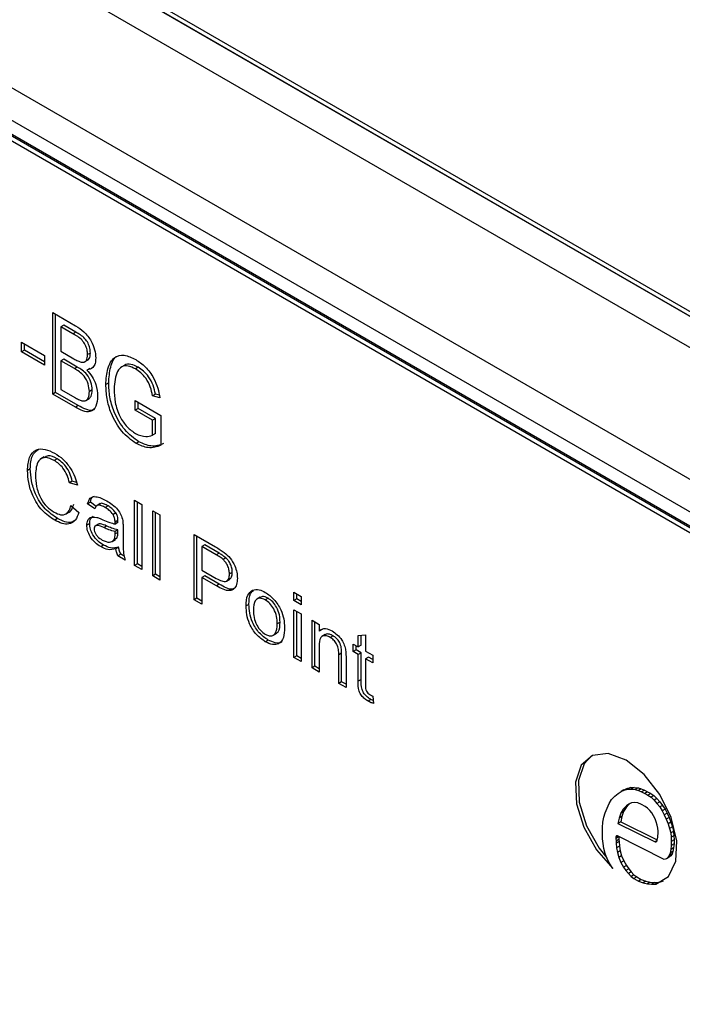
# Model space of a CAD drawing. Units: millimetres. Extents: x -5 to 599, y -5 to 425.
# Drawn here: x 346 to 363, y 319 to 343 of the extents above; entities that cross this region are included whole.
import ezdxf

# ---------------------------------------------------------------- set-up
doc = ezdxf.new("R2010")
doc.units = ezdxf.units.MM

msp = doc.modelspace()

# ---------------------------------------------------------------- linework, layer by layer
at = {"color": 7, "linetype": 'Continuous', "lineweight": 25}
for p, q in [((322.28, 359.544), (386.621, 322.401)), ((386.142, 321.89), (321.809, 359.029)), ((320.381, 356.556), (384.714, 319.417)), ((384.507, 318.721), (320.171, 355.861)), ((374.953, 329.255), (333.941, 352.931)), ((374.957, 329.135), (333.944, 352.811)), ((373.2, 324.894), (331.481, 348.978)), ((332.096, 348.464), (373.109, 324.789)), ((332.202, 348.526), (373.215, 324.85)), ((347.202, 336.035), (347.774, 335.705)), ((347.202, 333.994), (347.202, 336.035)), ((347.272, 334.034), (347.272, 335.994)), ((347.479, 335.718), (347.408, 335.677)), ((347.78, 335.544), (347.479, 335.718)), ((347.709, 335.504), (347.408, 335.677)), ((347.408, 335.677), (347.408, 335.067)), ((347.78, 335.544), (347.709, 335.504)), ((346.421, 335.293), (346.995, 334.961)), ((346.421, 335.054), (346.421, 335.293)), ((346.492, 335.095), (346.492, 335.252)), ((346.492, 335.095), (346.421, 335.054)), ((346.995, 334.723), (346.421, 335.054)), ((346.995, 334.804), (346.492, 335.095)), ((347.408, 335.067), (347.733, 334.88)), ((348.145, 335.025), (348.074, 334.985)), ((346.995, 334.961), (346.995, 334.723)), ((347.479, 334.87), (347.408, 334.829)), ((347.747, 334.633), (347.408, 334.829)), ((347.408, 334.829), (347.408, 334.113)), ((347.818, 334.674), (347.479, 334.87)), ((348.001, 334.8), (348.09, 334.851)), ((347.818, 334.674), (347.747, 334.633)), ((348.131, 334.639), (348.06, 334.598)), ((349.008, 334.72), (348.919, 334.669)), ((349.344, 334.668), (349.274, 334.627)), ((348.604, 334.277), (348.533, 334.236)), ((347.272, 334.034), (347.202, 333.994)), ((347.769, 333.666), (347.202, 333.994)), ((347.84, 333.707), (347.272, 334.034)), ((347.408, 334.113), (347.773, 333.903)), ((348.191, 334.102), (348.12, 334.061)), ((349.775, 333.995), (349.704, 333.954)), ((349.873, 333.967), (349.775, 333.995)), ((348.031, 333.835), (348.119, 333.886)), ((349.268, 333.835), (349.911, 333.464)), ((349.268, 333.596), (349.268, 333.835)), ((349.339, 333.637), (349.339, 333.794)), ((349.888, 333.901), (349.704, 333.954)), ((347.84, 333.707), (347.769, 333.666)), ((349.339, 333.637), (349.268, 333.596)), ((349.704, 333.344), (349.268, 333.596)), ((349.775, 333.385), (349.339, 333.637)), ((349.775, 333.385), (349.704, 333.344)), ((349.704, 332.97), (349.704, 333.344)), ((349.775, 333.011), (349.775, 333.385)), ((349.911, 333.464), (349.911, 332.716)), ((349.775, 333.011), (349.704, 332.97)), ((349.363, 332.801), (349.293, 332.76)), ((346.992, 332.427), (346.904, 332.376)), ((347.313, 332.375), (347.242, 332.334)), ((346.641, 332.126), (346.57, 332.085)), ((347.693, 331.82), (347.622, 331.779)), ((347.821, 331.713), (347.622, 331.779)), ((347.799, 331.785), (347.693, 331.82)), ((348.146, 331.287), (348.075, 331.246)), ((348.291, 331.186), (348.146, 331.287)), ((349.254, 331.34), (349.435, 331.235)), ((349.254, 329.707), (349.254, 331.34)), ((349.325, 329.748), (349.325, 331.299)), ((347.529, 330.995), (347.617, 331.046)), ((347.658, 331.205), (347.858, 331.036)), ((348.257, 331.12), (348.075, 331.246)), ((348.394, 331.254), (348.306, 331.203)), ((348.591, 331.197), (348.52, 331.156)), ((349.435, 331.235), (349.435, 329.602)), ((349.707, 331.078), (349.888, 330.974)), ((349.707, 329.445), (349.707, 331.078)), ((349.778, 329.486), (349.778, 331.038)), ((347.326, 330.881), (347.255, 330.84)), ((348.787, 331.021), (348.716, 330.98)), ((348.834, 330.785), (348.763, 330.744)), ((348.835, 330.833), (348.764, 330.792)), ((349.888, 330.974), (349.888, 329.341)), ((348.128, 330.755), (348.057, 330.714)), ((348.353, 330.744), (348.265, 330.693)), ((348.552, 330.694), (348.482, 330.653)), ((348.763, 330.495), (348.764, 330.555)), ((348.834, 330.535), (348.763, 330.495)), ((348.835, 330.596), (348.764, 330.555)), ((348.834, 330.535), (348.835, 330.596)), ((348.964, 330.648), (348.964, 330.393)), ((348.689, 330.305), (348.777, 330.356)), ((348.806, 330.386), (348.736, 330.345)), ((348.761, 330.363), (348.806, 330.386)), ((350.741, 330.482), (351.278, 330.171)), ((350.741, 328.849), (350.741, 330.482)), ((350.811, 328.89), (350.811, 330.441)), ((348.475, 330.218), (348.404, 330.177)), ((348.853, 330.167), (348.782, 330.126)), ((351.011, 330.219), (350.94, 330.178)), ((351.296, 329.973), (350.94, 330.178)), ((350.94, 330.178), (350.94, 329.592)), ((351.367, 330.013), (351.011, 330.219)), ((348.908, 329.989), (348.837, 329.948)), ((349.018, 329.843), (348.837, 329.948)), ((348.993, 329.939), (348.908, 329.989)), ((351.367, 330.013), (351.296, 329.973)), ((351.539, 329.9), (351.468, 329.859)), ((349.325, 329.748), (349.254, 329.707)), ((349.435, 329.602), (349.254, 329.707)), ((349.435, 329.684), (349.325, 329.748)), ((350.94, 329.592), (351.3, 329.384)), ((349.778, 329.486), (349.707, 329.445)), ((349.888, 329.341), (349.707, 329.445)), ((349.888, 329.422), (349.778, 329.486)), ((351.011, 329.444), (350.94, 329.404)), ((350.94, 329.404), (350.94, 328.734)), ((351.301, 329.195), (350.94, 329.404)), ((351.372, 329.236), (351.011, 329.444)), ((351.553, 329.315), (351.641, 329.366)), ((351.7, 329.534), (351.629, 329.493)), ((351.372, 329.236), (351.301, 329.195)), ((350.811, 328.89), (350.741, 328.849)), ((350.94, 328.734), (350.741, 328.849)), ((350.94, 328.815), (350.811, 328.89)), ((352.399, 328.911), (352.311, 328.86)), ((352.598, 328.884), (352.527, 328.843)), ((353.243, 329.037), (353.424, 328.933)), ((353.243, 328.828), (353.243, 329.037)), ((353.313, 328.869), (353.243, 328.828)), ((353.424, 328.723), (353.243, 328.828)), ((353.313, 328.869), (353.313, 328.997)), ((353.424, 328.805), (353.313, 328.869)), ((353.424, 328.933), (353.424, 328.723)), ((352.117, 328.733), (352.046, 328.692)), ((353.243, 328.598), (353.424, 328.493)), ((353.243, 327.404), (353.243, 328.598)), ((353.313, 327.445), (353.313, 328.557)), ((353.424, 328.493), (353.424, 327.3)), ((353.696, 328.336), (353.877, 328.231)), ((353.696, 327.143), (353.696, 328.336)), ((352.896, 328.29), (352.826, 328.249)), ((353.767, 327.184), (353.767, 328.295)), ((353.877, 328.231), (353.877, 328.065)), ((353.948, 328.106), (353.877, 328.065)), ((352.598, 327.837), (352.527, 327.797)), ((352.721, 327.958), (352.809, 328.009)), ((354.029, 327.978), (353.941, 327.927)), ((354.222, 327.946), (354.152, 327.905)), ((354.856, 327.957), (355.038, 327.971)), ((354.856, 327.666), (354.856, 327.957)), ((354.927, 327.707), (354.927, 327.962)), ((355.038, 327.971), (355.038, 327.562)), ((353.877, 327.678), (353.877, 327.038)), ((354.729, 327.74), (354.856, 327.666)), ((354.729, 327.551), (354.729, 327.74)), ((354.8, 327.592), (354.729, 327.551)), ((354.8, 327.592), (354.8, 327.699)), ((354.927, 327.519), (354.8, 327.592)), ((354.927, 327.707), (354.856, 327.666)), ((353.313, 327.445), (353.243, 327.404)), ((353.424, 327.3), (353.243, 327.404)), ((353.424, 327.381), (353.313, 327.445)), ((354.437, 327.509), (354.367, 327.468)), ((354.367, 326.755), (354.367, 327.468)), ((354.437, 326.796), (354.437, 327.509)), ((354.548, 327.381), (354.548, 326.651)), ((354.856, 327.478), (354.729, 327.551)), ((354.927, 327.519), (354.856, 327.478)), ((354.856, 326.808), (354.856, 327.478)), ((354.927, 326.849), (354.927, 327.519)), ((355.038, 327.562), (355.219, 327.457)), ((355.108, 327.414), (355.038, 327.373)), ((355.038, 327.373), (355.038, 326.696)), ((355.219, 327.268), (355.038, 327.373)), ((355.219, 327.35), (355.108, 327.414)), ((355.219, 327.457), (355.219, 327.268)), ((353.767, 327.184), (353.696, 327.143)), ((353.877, 327.038), (353.696, 327.143)), ((353.877, 327.12), (353.767, 327.184)), ((354.927, 326.849), (354.856, 326.808)), ((354.437, 326.796), (354.367, 326.755)), ((354.548, 326.651), (354.367, 326.755)), ((354.548, 326.732), (354.437, 326.796)), ((355.173, 326.35), (355.103, 326.31)), ((355.23, 326.322), (355.173, 326.35)), ((355.219, 326.436), (355.237, 326.25)), ((361.585, 324.123), (361.671, 324.145)), ((361.671, 324.145), (361.6, 324.104)), ((361.671, 324.145), (361.763, 324.151)), ((361.763, 324.151), (361.692, 324.11)), ((361.763, 324.151), (361.863, 324.136)), ((361.863, 324.136), (361.792, 324.095)), ((361.863, 324.136), (361.94, 324.116)), ((361.2, 323.847), (361.277, 323.93)), ((361.277, 323.93), (361.363, 324)), ((361.363, 324), (361.435, 324.048)), ((361.506, 324.088), (361.435, 324.048)), ((361.435, 324.048), (361.515, 324.082)), ((361.506, 324.088), (361.585, 324.123)), ((361.585, 324.123), (361.515, 324.082)), ((361.515, 324.082), (361.6, 324.104)), ((361.6, 324.104), (361.692, 324.11)), ((361.692, 324.11), (361.792, 324.095)), ((361.792, 324.095), (361.869, 324.076)), ((361.94, 324.116), (361.869, 324.076)), ((361.869, 324.076), (361.948, 324.042)), ((361.94, 324.116), (362.019, 324.082)), ((362.019, 324.082), (361.948, 324.042)), ((361.948, 324.042), (362.028, 323.998)), ((362.019, 324.082), (362.099, 324.039)), ((362.099, 324.039), (362.028, 323.998)), ((362.028, 323.998), (362.108, 323.957)), ((362.099, 324.039), (362.179, 323.997)), ((362.179, 323.997), (362.108, 323.957)), ((362.108, 323.957), (362.189, 323.904)), ((362.179, 323.997), (362.259, 323.945)), ((362.259, 323.945), (362.189, 323.904)), ((362.189, 323.904), (362.265, 323.834)), ((362.259, 323.945), (362.336, 323.875)), ((361.086, 323.632), (361.137, 323.746)), ((361.137, 323.746), (361.2, 323.847)), ((361.57, 323.689), (361.491, 323.608)), ((361.562, 323.649), (361.491, 323.608)), ((361.562, 323.649), (361.5, 323.546)), ((361.641, 323.729), (361.562, 323.649)), ((361.63, 323.732), (361.57, 323.689)), ((361.641, 323.729), (361.57, 323.689)), ((361.698, 323.761), (361.63, 323.732)), ((361.665, 323.747), (361.641, 323.729)), ((361.775, 323.771), (361.698, 323.761)), ((361.859, 323.76), (361.775, 323.771)), ((361.947, 323.722), (361.859, 323.76)), ((362.038, 323.671), (361.947, 323.722)), ((362.097, 323.632), (362.038, 323.671)), ((362.336, 323.875), (362.265, 323.834)), ((362.265, 323.834), (362.336, 323.75)), ((362.336, 323.875), (362.407, 323.791)), ((362.407, 323.791), (362.336, 323.75)), ((362.336, 323.75), (362.404, 323.66)), ((362.475, 323.701), (362.404, 323.66)), ((362.404, 323.66), (362.466, 323.567)), ((362.407, 323.791), (362.475, 323.701)), ((362.475, 323.701), (362.537, 323.607)), ((360.978, 323.281), (361.003, 323.402)), ((361.003, 323.402), (361.042, 323.51)), ((361.042, 323.51), (361.086, 323.632)), ((361.429, 323.506), (361.386, 323.383)), ((361.457, 323.424), (361.386, 323.383)), ((361.491, 323.608), (361.429, 323.506)), ((361.5, 323.546), (361.429, 323.506)), ((361.457, 323.424), (361.429, 323.287)), ((361.5, 323.546), (361.457, 323.424)), ((362.153, 323.575), (362.097, 323.632)), ((362.205, 323.51), (362.153, 323.575)), ((362.252, 323.439), (362.205, 323.51)), ((362.288, 323.363), (362.252, 323.439)), ((362.537, 323.607), (362.466, 323.567)), ((362.466, 323.567), (362.518, 323.466)), ((362.588, 323.507), (362.518, 323.466)), ((362.518, 323.466), (362.567, 323.352)), ((362.537, 323.607), (362.588, 323.507)), ((362.638, 323.393), (362.567, 323.352)), ((362.588, 323.507), (362.638, 323.393)), ((362.638, 323.393), (362.683, 323.278)), ((360.972, 323.146), (360.978, 323.281)), ((360.972, 323.007), (360.972, 323.146)), ((361.386, 323.383), (361.358, 323.247)), ((361.429, 323.287), (361.358, 323.247)), ((361.358, 323.247), (362.288, 322.785)), ((361.429, 323.287), (362.339, 322.835)), ((362.315, 323.286), (362.288, 323.363)), ((362.34, 323.208), (362.315, 323.286)), ((362.358, 323.132), (362.34, 323.208)), ((362.567, 323.352), (362.612, 323.238)), ((362.683, 323.278), (362.612, 323.238)), ((362.612, 323.238), (362.652, 323.123)), ((362.722, 323.164), (362.652, 323.123)), ((362.683, 323.278), (362.722, 323.164)), ((362.722, 323.164), (362.75, 323.05)), ((360.975, 322.867), (360.972, 323.007)), ((361.356, 322.932), (361.309, 322.905)), ((361.314, 322.929), (361.309, 322.905)), ((361.379, 322.914), (361.309, 322.873)), ((361.309, 322.905), (361.309, 322.873)), ((361.332, 322.94), (361.314, 322.929)), ((361.321, 322.939), (361.314, 322.929)), ((361.333, 322.94), (361.321, 322.939)), ((361.349, 322.935), (361.333, 322.94)), ((362.516, 322.348), (361.349, 322.935)), ((361.379, 322.92), (361.379, 322.914)), ((361.379, 322.914), (361.383, 322.849)), ((362.348, 322.863), (362.356, 322.903)), ((362.356, 322.903), (362.359, 322.948)), ((362.365, 323.059), (362.358, 323.132)), ((362.359, 322.948), (362.363, 322.992)), ((362.363, 322.992), (362.365, 323.059)), ((362.652, 323.123), (362.679, 323.009)), ((362.75, 323.05), (362.679, 323.009)), ((362.679, 323.009), (362.69, 322.901)), ((362.761, 322.942), (362.69, 322.901)), ((362.69, 322.901), (362.694, 322.796)), ((362.75, 323.05), (362.761, 322.942)), ((362.761, 322.942), (362.765, 322.837)), ((360.987, 322.745), (360.975, 322.867)), ((361.006, 322.621), (360.987, 322.745)), ((361.309, 322.873), (361.312, 322.808)), ((361.383, 322.849), (361.312, 322.808)), ((361.312, 322.808), (361.314, 322.753)), ((361.385, 322.793), (361.314, 322.753)), ((361.314, 322.753), (361.324, 322.639)), ((361.394, 322.68), (361.324, 322.639)), ((361.383, 322.849), (361.385, 322.793)), ((361.385, 322.793), (361.394, 322.68)), ((361.394, 322.68), (361.415, 322.559)), ((362.331, 322.81), (362.288, 322.785)), ((362.288, 322.785), (362.311, 322.788)), ((362.311, 322.788), (362.328, 322.801)), ((362.328, 322.801), (362.338, 322.832)), ((362.338, 322.832), (362.348, 322.863)), ((362.693, 322.694), (362.68, 322.6)), ((362.694, 322.796), (362.693, 322.694)), ((362.764, 322.735), (362.693, 322.694)), ((362.765, 322.837), (362.694, 322.796)), ((362.764, 322.735), (362.751, 322.641)), ((362.765, 322.837), (362.764, 322.735)), ((361.042, 322.492), (361.006, 322.621)), ((361.09, 322.363), (361.042, 322.492)), ((361.324, 322.639), (361.344, 322.518)), ((361.415, 322.559), (361.344, 322.518)), ((361.344, 322.518), (361.379, 322.396)), ((361.45, 322.437), (361.379, 322.396)), ((361.415, 322.559), (361.45, 322.437)), ((361.45, 322.437), (361.504, 322.314)), ((362.642, 322.449), (362.611, 322.397)), ((362.682, 322.438), (362.611, 322.397)), ((362.665, 322.507), (362.642, 322.449)), ((362.712, 322.49), (362.642, 322.449)), ((362.682, 322.438), (362.642, 322.4)), ((362.68, 322.6), (362.665, 322.507)), ((362.736, 322.548), (362.665, 322.507)), ((362.751, 322.641), (362.68, 322.6)), ((362.712, 322.49), (362.682, 322.438)), ((362.736, 322.548), (362.712, 322.49)), ((362.751, 322.641), (362.736, 322.548)), ((361.151, 322.237), (361.09, 322.363)), ((361.233, 322.123), (361.151, 322.237)), ((361.379, 322.396), (361.433, 322.273)), ((361.504, 322.314), (361.433, 322.273)), ((361.433, 322.273), (361.501, 322.156)), ((361.572, 322.197), (361.501, 322.156)), ((361.501, 322.156), (361.559, 322.074)), ((361.504, 322.314), (361.572, 322.197)), ((361.572, 322.197), (361.629, 322.115)), ((362.571, 322.36), (362.516, 322.348)), ((362.642, 322.4), (362.571, 322.36)), ((362.611, 322.397), (362.571, 322.36)), ((361.629, 322.115), (361.559, 322.074)), ((361.559, 322.074), (361.621, 321.995)), ((361.691, 322.035), (361.621, 321.995)), ((361.621, 321.995), (361.687, 321.924)), ((361.629, 322.115), (361.691, 322.035)), ((361.757, 321.965), (361.687, 321.924)), ((361.687, 321.924), (361.757, 321.874)), ((361.691, 322.035), (361.757, 321.965)), ((361.757, 321.965), (361.828, 321.914)), ((361.828, 321.914), (361.757, 321.874)), ((361.828, 321.914), (361.943, 321.845)), ((361.757, 321.874), (361.873, 321.804)), ((361.943, 321.845), (361.873, 321.804)), ((361.873, 321.804), (361.986, 321.759)), ((361.943, 321.845), (362.056, 321.8)), ((362.056, 321.8), (361.986, 321.759)), ((361.986, 321.759), (362.095, 321.734)), ((362.056, 321.8), (362.166, 321.775)), ((362.166, 321.775), (362.095, 321.734)), ((362.095, 321.734), (362.199, 321.73)), ((362.166, 321.775), (362.27, 321.771)), ((362.27, 321.771), (362.199, 321.73)), ((362.199, 321.73), (362.303, 321.728)), ((362.27, 321.771), (362.373, 321.768)), ((362.373, 321.768), (362.303, 321.728)), ((362.373, 321.768), (362.5, 321.814))]:
    msp.add_line(p, q, dxfattribs=at)
at = {"color": 7, "linetype": 'Continuous', "lineweight": 25, "flags": 128}
for points in [[(362.303, 321.728), (362.622, 321.922), (362.806, 322.3), (362.829, 322.813), (362.691, 323.397), (362.407, 323.975), (362.015, 324.474), (361.565, 324.83), (361.115, 324.996), (360.722, 324.952), (360.437, 324.703), (360.297, 324.281), (360.319, 323.74), (360.501, 323.151), (360.819, 322.587), (361.233, 322.123)], [(360.696, 324.94), (360.508, 324.744), (360.368, 324.322), (360.39, 323.781), (360.572, 323.191), (360.89, 322.628), (361.081, 322.387)]]:
    msp.add_lwpolyline(points, dxfattribs=at)
at = {"color": 7, "linetype": 'Continuous', "lineweight": 25}
for points, knots in [([(348.074, 334.985), (348.072, 335.024), (348.068, 335.102), (348.023, 335.233), (347.902, 335.401), (347.789, 335.461), (347.709, 335.504)], [0, 0, 0, 0, 0.187217, 0.373858, 0.559692, 1, 1, 1, 1]), ([(347.774, 335.705), (347.846, 335.66), (347.989, 335.573), (348.165, 335.344), (348.263, 335.103), (348.275, 334.967), (348.281, 334.899)], [0, 0, 0, 0, 0.280936, 0.559287, 0.779675, 1, 1, 1, 1]), ([(348.145, 335.025), (348.143, 335.064), (348.139, 335.142), (348.094, 335.273), (347.973, 335.442), (347.859, 335.502), (347.78, 335.544)], [0, 0, 0, 0, 0.187217, 0.373858, 0.559692, 1, 1, 1, 1]), ([(347.913, 334.795), (347.941, 334.793), (347.995, 334.788), (348.065, 334.847), (348.071, 334.932), (348.074, 334.985)], [0, 0, 0, 0, 0.280646, 0.560561, 1, 1, 1, 1]), ([(348.078, 334.851), (348.092, 334.861), (348.14, 334.891), (348.143, 334.971), (348.145, 335.025)], [0, 0, 0, 0, 0.315004, 1, 1, 1, 1]), ([(348.533, 334.236), (348.542, 334.375), (348.558, 334.652), (348.72, 334.926), (348.986, 335.002), (349.182, 334.908), (349.28, 334.861)], [0, 0, 0, 0, 0.2807942, 0.5606338, 0.7799363, 1, 1, 1, 1]), ([(347.733, 334.88), (347.767, 334.861), (347.827, 334.825), (347.887, 334.804), (347.913, 334.795)], [0, 0, 0, 0, 0.560326, 1, 1, 1, 1]), ([(348.281, 334.899), (348.277, 334.852), (348.271, 334.758), (348.204, 334.635), (348.115, 334.612), (348.06, 334.598)], [0, 0, 0, 0, 0.280654, 0.561207, 1, 1, 1, 1]), ([(348.604, 334.277), (348.614, 334.412), (348.635, 334.681), (348.738, 334.932), (348.853, 334.956), (348.866, 334.959)], [0, 0, 0, 0, 0.471607, 0.941611, 1, 1, 1, 1]), ([(349.344, 334.668), (349.283, 334.696), (349.162, 334.754), (349.039, 334.755), (349.002, 334.715), (349, 334.714)], [0, 0, 0, 0, 0.489838, 0.978331, 1, 1, 1, 1]), ([(349.28, 334.861), (349.363, 334.806), (349.529, 334.695), (349.728, 334.424), (349.841, 334.147), (349.872, 333.983), (349.888, 333.901)], [0, 0, 0, 0, 0.279978, 0.559167, 0.779219, 1, 1, 1, 1]), ([(348.12, 334.061), (348.115, 334.124), (348.106, 334.25), (348.002, 334.446), (347.869, 334.56), (347.788, 334.609), (347.747, 334.633)], [0, 0, 0, 0, 0.280019, 0.558157, 0.77846, 1, 1, 1, 1]), ([(348.191, 334.102), (348.186, 334.165), (348.177, 334.291), (348.072, 334.487), (347.94, 334.6), (347.858, 334.65), (347.818, 334.674)], [0, 0, 0, 0, 0.280019, 0.558157, 0.77846, 1, 1, 1, 1]), ([(348.06, 334.598), (348.106, 334.545), (348.197, 334.44), (348.307, 334.199), (348.319, 334.04), (348.327, 333.944)], [0, 0, 0, 0, 0.28039, 0.560725, 1, 1, 1, 1]), ([(349.274, 334.627), (349.211, 334.657), (349.087, 334.718), (348.925, 334.693), (348.769, 334.522), (348.752, 334.289), (348.74, 334.126)], [0, 0, 0, 0, 0.187141, 0.373768, 0.560915, 1, 1, 1, 1]), ([(349.704, 333.954), (349.689, 334.028), (349.659, 334.175), (349.549, 334.385), (349.41, 334.537), (349.319, 334.597), (349.274, 334.627)], [0, 0, 0, 0, 0.280804, 0.559316, 0.779567, 1, 1, 1, 1]), ([(349.775, 333.995), (349.76, 334.069), (349.729, 334.216), (349.619, 334.425), (349.481, 334.578), (349.39, 334.638), (349.344, 334.668)], [0, 0, 0, 0, 0.280804, 0.559316, 0.779567, 1, 1, 1, 1]), ([(349.293, 332.76), (349.168, 332.85), (348.919, 333.03), (348.666, 333.479), (348.548, 333.89), (348.538, 334.121), (348.533, 334.236)], [0, 0, 0, 0, 0.279216, 0.558128, 0.77882, 1, 1, 1, 1]), ([(349.363, 332.801), (349.239, 332.891), (348.99, 333.07), (348.737, 333.52), (348.619, 333.931), (348.609, 334.162), (348.604, 334.277)], [0, 0, 0, 0, 0.279216, 0.558128, 0.77882, 1, 1, 1, 1]), ([(347.951, 333.826), (347.981, 333.826), (348.041, 333.827), (348.109, 333.907), (348.116, 334.003), (348.12, 334.061)], [0, 0, 0, 0, 0.280168, 0.560191, 1, 1, 1, 1]), ([(348.11, 333.883), (348.129, 333.9), (348.183, 333.945), (348.188, 334.042), (348.191, 334.102)], [0, 0, 0, 0, 0.373286, 1, 1, 1, 1]), ([(348.74, 334.126), (348.744, 334.015), (348.752, 333.796), (348.862, 333.451), (349.059, 333.16), (349.206, 333.057), (349.279, 333.006)], [0, 0, 0, 0, 0.281196, 0.560472, 0.780121, 1, 1, 1, 1]), ([(348.327, 333.944), (348.319, 333.854), (348.304, 333.676), (348.161, 333.534), (347.96, 333.563), (347.833, 333.632), (347.769, 333.666)], [0, 0, 0, 0, 0.280207, 0.559004, 0.778853, 1, 1, 1, 1]), ([(347.773, 333.903), (347.806, 333.883), (347.867, 333.849), (347.925, 333.833), (347.951, 333.826)], [0, 0, 0, 0, 0.560357, 1, 1, 1, 1]), ([(348.242, 333.632), (348.231, 333.62), (348.183, 333.567), (348.027, 333.61), (347.902, 333.674), (347.84, 333.707)], [0, 0, 0, 0, 0.134379, 0.565916, 1, 1, 1, 1]), ([(349.279, 333.006), (349.368, 332.97), (349.526, 332.905), (349.65, 332.95), (349.704, 332.97)], [0, 0, 0, 0, 0.559233, 1, 1, 1, 1]), ([(349.911, 332.716), (349.809, 332.678), (349.627, 332.611), (349.395, 332.715), (349.293, 332.76)], [0, 0, 0, 0, 0.5601978, 1, 1, 1, 1]), ([(349.981, 332.757), (349.88, 332.719), (349.698, 332.652), (349.465, 332.755), (349.363, 332.801)], [0, 0, 0, 0, 0.560198, 1, 1, 1, 1]), ([(346.57, 332.085), (346.579, 332.2), (346.595, 332.431), (346.767, 332.621), (347.007, 332.634), (347.17, 332.556), (347.251, 332.517)], [0, 0, 0, 0, 0.280353, 0.559274, 0.779467, 1, 1, 1, 1]), ([(346.641, 332.126), (346.647, 332.245), (346.658, 332.466), (346.785, 332.567), (346.843, 332.614)], [0, 0, 0, 0, 0.539527, 1, 1, 1, 1]), ([(347.251, 332.517), (347.323, 332.47), (347.465, 332.377), (347.642, 332.16), (347.764, 331.929), (347.802, 331.785), (347.821, 331.713)], [0, 0, 0, 0, 0.280177, 0.55958, 0.779648, 1, 1, 1, 1]), ([(347.242, 332.334), (347.165, 332.37), (347.01, 332.442), (346.797, 332.329), (346.78, 332.107), (346.77, 331.971)], [0, 0, 0, 0, 0.280538, 0.559823, 1, 1, 1, 1]), ([(347.313, 332.375), (347.233, 332.416), (347.106, 332.481), (347.024, 332.423), (346.994, 332.402)], [0, 0, 0, 0, 0.636929, 1, 1, 1, 1]), ([(347.622, 331.779), (347.605, 331.841), (347.57, 331.966), (347.473, 332.137), (347.357, 332.261), (347.28, 332.309), (347.242, 332.334)], [0, 0, 0, 0, 0.280464, 0.559537, 0.779554, 1, 1, 1, 1]), ([(347.693, 331.82), (347.676, 331.882), (347.641, 332.007), (347.544, 332.178), (347.427, 332.302), (347.351, 332.35), (347.313, 332.375)], [0, 0, 0, 0, 0.280464, 0.559537, 0.779554, 1, 1, 1, 1]), ([(347.255, 330.84), (347.147, 330.911), (346.932, 331.051), (346.696, 331.428), (346.589, 331.785), (346.577, 331.985), (346.57, 332.085)], [0, 0, 0, 0, 0.2801924, 0.5583225, 0.779007, 1, 1, 1, 1]), ([(347.326, 330.881), (347.218, 330.951), (347.003, 331.092), (346.766, 331.469), (346.66, 331.826), (346.647, 332.026), (346.641, 332.126)], [0, 0, 0, 0, 0.2801924, 0.5583225, 0.779007, 1, 1, 1, 1]), ([(346.77, 331.971), (346.774, 331.878), (346.782, 331.694), (346.878, 331.402), (347.052, 331.168), (347.174, 331.083), (347.236, 331.04)], [0, 0, 0, 0, 0.281142, 0.560202, 0.779826, 1, 1, 1, 1]), ([(348.075, 331.246), (348.093, 331.302), (348.127, 331.413), (348.311, 331.449), (348.461, 331.373), (348.554, 331.326)], [0, 0, 0, 0, 0.280283, 0.559192, 1, 1, 1, 1]), ([(348.146, 331.287), (348.159, 331.349), (348.175, 331.426), (348.235, 331.437), (348.245, 331.439)], [0, 0, 0, 0, 0.822593, 1, 1, 1, 1]), ([(348.554, 331.326), (348.649, 331.265), (348.782, 331.18), (348.922, 330.976), (348.944, 330.88), (348.955, 330.832)], [0, 0, 0, 0, 0.559488, 0.779375, 1, 1, 1, 1]), ([(347.236, 331.04), (347.292, 331.013), (347.405, 330.959), (347.54, 330.985), (347.623, 331.077), (347.646, 331.162), (347.658, 331.205)], [0, 0, 0, 0, 0.279938, 0.559161, 0.779315, 1, 1, 1, 1]), ([(347.858, 331.036), (347.833, 330.965), (347.783, 330.823), (347.623, 330.734), (347.438, 330.747), (347.316, 330.809), (347.255, 330.84)], [0, 0, 0, 0, 0.280145, 0.55943, 0.779532, 1, 1, 1, 1]), ([(347.608, 331.042), (347.609, 331.042), (347.648, 331.049), (347.691, 331.123), (347.716, 331.205), (347.729, 331.245)], [0, 0, 0, 0, 0.017125, 0.50797, 1, 1, 1, 1]), ([(348.52, 331.156), (348.489, 331.174), (348.426, 331.208), (348.338, 331.228), (348.282, 331.187), (348.265, 331.143), (348.257, 331.12)], [0, 0, 0, 0, 0.28081, 0.559826, 0.779459, 1, 1, 1, 1]), ([(348.591, 331.197), (348.56, 331.214), (348.497, 331.247), (348.42, 331.271), (348.394, 331.25), (348.388, 331.245)], [0, 0, 0, 0, 0.436294, 0.869802, 1, 1, 1, 1]), ([(348.716, 330.98), (348.682, 331.022), (348.621, 331.096), (348.551, 331.138), (348.52, 331.156)], [0, 0, 0, 0, 0.557949, 1, 1, 1, 1]), ([(348.787, 331.021), (348.752, 331.063), (348.691, 331.137), (348.622, 331.179), (348.591, 331.197)], [0, 0, 0, 0, 0.557949, 1, 1, 1, 1]), ([(347.756, 330.837), (347.73, 330.818), (347.664, 330.769), (347.507, 330.791), (347.386, 330.851), (347.326, 330.881)], [0, 0, 0, 0, 0.242602, 0.620986, 1, 1, 1, 1]), ([(348.057, 330.714), (348.062, 330.756), (348.07, 330.84), (348.152, 330.93), (348.246, 330.918), (348.304, 330.911)], [0, 0, 0, 0, 0.280333, 0.560804, 1, 1, 1, 1]), ([(348.128, 330.755), (348.132, 330.798), (348.139, 330.883), (348.189, 330.923), (348.213, 330.942)], [0, 0, 0, 0, 0.508529, 1, 1, 1, 1]), ([(348.304, 330.911), (348.332, 330.901), (348.383, 330.885), (348.434, 330.862), (348.457, 330.852)], [0, 0, 0, 0, 0.559923, 1, 1, 1, 1]), ([(348.457, 330.852), (348.515, 330.827), (348.618, 330.782), (348.719, 330.755), (348.763, 330.744)], [0, 0, 0, 0, 0.560178, 1, 1, 1, 1]), ([(348.764, 330.792), (348.764, 330.826), (348.762, 330.887), (348.73, 330.952), (348.716, 330.98)], [0, 0, 0, 0, 0.561882, 1, 1, 1, 1]), ([(348.763, 330.744), (348.764, 330.753), (348.764, 330.769), (348.764, 330.785), (348.764, 330.792)], [0, 0, 0, 0, 0.5600235, 1, 1, 1, 1]), ([(348.835, 330.833), (348.834, 330.867), (348.833, 330.928), (348.801, 330.993), (348.787, 331.021)], [0, 0, 0, 0, 0.561882, 1, 1, 1, 1]), ([(348.834, 330.785), (348.834, 330.794), (348.835, 330.81), (348.835, 330.826), (348.835, 330.833)], [0, 0, 0, 0, 0.5600235, 1, 1, 1, 1]), ([(348.955, 330.832), (348.958, 330.797), (348.964, 330.734), (348.964, 330.675), (348.964, 330.648)], [0, 0, 0, 0, 0.559821, 1, 1, 1, 1]), ([(348.404, 330.177), (348.356, 330.207), (348.26, 330.269), (348.14, 330.416), (348.068, 330.578), (348.061, 330.669), (348.057, 330.714)], [0, 0, 0, 0, 0.280854, 0.559883, 0.779769, 1, 1, 1, 1]), ([(348.475, 330.218), (348.427, 330.248), (348.331, 330.31), (348.211, 330.456), (348.138, 330.619), (348.131, 330.71), (348.128, 330.755)], [0, 0, 0, 0, 0.280854, 0.559883, 0.779769, 1, 1, 1, 1]), ([(348.482, 330.653), (348.429, 330.677), (348.363, 330.707), (348.292, 330.707), (348.263, 330.693), (348.242, 330.665), (348.24, 330.636), (348.238, 330.621)], [0, 0, 0, 0, 0.500309, 0.625328, 0.750286, 0.87521, 1, 1, 1, 1]), ([(348.238, 330.621), (348.241, 330.6), (348.245, 330.558), (348.279, 330.49), (348.344, 330.406), (348.403, 330.369), (348.444, 330.342)], [0, 0, 0, 0, 0.1865962, 0.3734353, 0.5604449, 1, 1, 1, 1]), ([(348.552, 330.694), (348.5, 330.717), (348.434, 330.747), (348.366, 330.749), (348.351, 330.74), (348.346, 330.737)], [0, 0, 0, 0, 0.711265, 0.888998, 1, 1, 1, 1]), ([(348.764, 330.555), (348.712, 330.569), (348.619, 330.593), (348.524, 330.635), (348.482, 330.653)], [0, 0, 0, 0, 0.559772, 1, 1, 1, 1]), ([(348.835, 330.596), (348.783, 330.61), (348.69, 330.634), (348.594, 330.676), (348.552, 330.694)], [0, 0, 0, 0, 0.559772, 1, 1, 1, 1]), ([(348.806, 330.386), (348.816, 330.41), (348.834, 330.454), (348.834, 330.51), (348.834, 330.535)], [0, 0, 0, 0, 0.558935, 1, 1, 1, 1]), ([(348.444, 330.342), (348.509, 330.313), (348.626, 330.261), (348.702, 330.319), (348.736, 330.345)], [0, 0, 0, 0, 0.5599386, 1, 1, 1, 1]), ([(348.736, 330.345), (348.745, 330.369), (348.763, 330.413), (348.763, 330.47), (348.763, 330.495)], [0, 0, 0, 0, 0.558935, 1, 1, 1, 1]), ([(348.964, 330.393), (348.964, 330.333), (348.964, 330.234), (348.968, 330.096), (348.98, 329.973), (349.005, 329.886), (349.018, 329.843)], [0, 0, 0, 0, 0.3402059, 0.5603391, 0.7801747, 1, 1, 1, 1]), ([(348.782, 330.126), (348.719, 330.109), (348.605, 330.08), (348.465, 330.147), (348.404, 330.177)], [0, 0, 0, 0, 0.559943, 1, 1, 1, 1]), ([(348.853, 330.167), (348.789, 330.15), (348.675, 330.121), (348.536, 330.188), (348.475, 330.218)], [0, 0, 0, 0, 0.559943, 1, 1, 1, 1]), ([(348.837, 329.948), (348.822, 329.981), (348.797, 330.042), (348.787, 330.1), (348.782, 330.126)], [0, 0, 0, 0, 0.559697, 1, 1, 1, 1]), ([(348.908, 329.989), (348.893, 330.022), (348.867, 330.082), (348.857, 330.141), (348.853, 330.167)], [0, 0, 0, 0, 0.559697, 1, 1, 1, 1]), ([(351.278, 330.171), (351.319, 330.148), (351.391, 330.106), (351.463, 330.054), (351.495, 330.031)], [0, 0, 0, 0, 0.5601201, 1, 1, 1, 1]), ([(351.468, 329.859), (351.436, 329.883), (351.379, 329.925), (351.322, 329.958), (351.296, 329.973)], [0, 0, 0, 0, 0.55962, 1, 1, 1, 1]), ([(351.539, 329.9), (351.507, 329.923), (351.45, 329.966), (351.392, 329.999), (351.367, 330.013)], [0, 0, 0, 0, 0.5596202, 1, 1, 1, 1]), ([(351.629, 329.493), (351.627, 329.527), (351.623, 329.596), (351.585, 329.702), (351.532, 329.794), (351.49, 329.837), (351.468, 329.859)], [0, 0, 0, 0, 0.280203, 0.560001, 0.780042, 1, 1, 1, 1]), ([(351.495, 330.031), (351.547, 329.987), (351.651, 329.899), (351.761, 329.712), (351.819, 329.534), (351.825, 329.434), (351.828, 329.384)], [0, 0, 0, 0, 0.280124, 0.559006, 0.779447, 1, 1, 1, 1]), ([(351.7, 329.534), (351.698, 329.568), (351.694, 329.637), (351.656, 329.743), (351.603, 329.835), (351.56, 329.878), (351.539, 329.9)], [0, 0, 0, 0, 0.280203, 0.560001, 0.780042, 1, 1, 1, 1]), ([(351.3, 329.384), (351.345, 329.36), (351.434, 329.312), (351.555, 329.297), (351.621, 329.375), (351.626, 329.454), (351.629, 329.493)], [0, 0, 0, 0, 0.281406, 0.560127, 0.779557, 1, 1, 1, 1]), ([(351.828, 329.384), (351.825, 329.331), (351.817, 329.224), (351.749, 329.112), (351.586, 329.042), (351.419, 329.132), (351.301, 329.195)], [0, 0, 0, 0, 0.187303, 0.37439, 0.560851, 1, 1, 1, 1]), ([(351.63, 329.363), (351.651, 329.38), (351.694, 329.416), (351.698, 329.493), (351.7, 329.534)], [0, 0, 0, 0, 0.47412, 1, 1, 1, 1]), ([(351.772, 329.146), (351.75, 329.134), (351.646, 329.078), (351.493, 329.166), (351.372, 329.236)], [0, 0, 0, 0, 0.211777, 1, 1, 1, 1]), ([(352.046, 328.692), (352.05, 328.792), (352.058, 328.971), (352.16, 329.052), (352.204, 329.087)], [0, 0, 0, 0, 0.560964, 1, 1, 1, 1]), ([(352.117, 328.733), (352.119, 328.835), (352.122, 328.986), (352.203, 329.055), (352.228, 329.077)], [0, 0, 0, 0, 0.681305, 1, 1, 1, 1]), ([(352.204, 329.087), (352.259, 329.098), (352.357, 329.119), (352.475, 329.058), (352.527, 329.032)], [0, 0, 0, 0, 0.559001, 1, 1, 1, 1]), ([(352.527, 328.843), (352.477, 328.865), (352.376, 328.908), (352.242, 328.824), (352.233, 328.677), (352.227, 328.588)], [0, 0, 0, 0, 0.279978, 0.559846, 1, 1, 1, 1]), ([(352.598, 328.884), (352.545, 328.909), (352.465, 328.948), (352.415, 328.908), (352.397, 328.894)], [0, 0, 0, 0, 0.65554, 1, 1, 1, 1]), ([(352.527, 329.032), (352.602, 328.979), (352.752, 328.875), (352.917, 328.614), (352.997, 328.363), (353.004, 328.224), (353.007, 328.154)], [0, 0, 0, 0, 0.279665, 0.558753, 0.779029, 1, 1, 1, 1]), ([(352.826, 328.249), (352.823, 328.308), (352.818, 328.425), (352.751, 328.61), (352.644, 328.762), (352.566, 328.816), (352.527, 328.843)], [0, 0, 0, 0, 0.281019, 0.560084, 0.78001, 1, 1, 1, 1]), ([(352.896, 328.29), (352.894, 328.349), (352.889, 328.466), (352.822, 328.651), (352.715, 328.802), (352.637, 328.857), (352.598, 328.884)], [0, 0, 0, 0, 0.281019, 0.560084, 0.78001, 1, 1, 1, 1]), ([(352.527, 327.797), (352.451, 327.85), (352.298, 327.956), (352.129, 328.224), (352.055, 328.48), (352.049, 328.621), (352.046, 328.692)], [0, 0, 0, 0, 0.279706, 0.558494, 0.778914, 1, 1, 1, 1]), ([(352.598, 327.837), (352.521, 327.891), (352.369, 327.997), (352.2, 328.265), (352.126, 328.52), (352.12, 328.662), (352.117, 328.733)], [0, 0, 0, 0, 0.279706, 0.558494, 0.778914, 1, 1, 1, 1]), ([(352.227, 328.588), (352.23, 328.528), (352.234, 328.409), (352.299, 328.222), (352.408, 328.068), (352.487, 328.013), (352.527, 327.985)], [0, 0, 0, 0, 0.28107, 0.560152, 0.780021, 1, 1, 1, 1]), ([(352.527, 327.985), (352.561, 327.969), (352.629, 327.936), (352.718, 327.948), (352.813, 328.027), (352.82, 328.157), (352.826, 328.249)], [0, 0, 0, 0, 0.187177, 0.374201, 0.561245, 1, 1, 1, 1]), ([(353.007, 328.154), (353.004, 328.066), (352.999, 327.89), (352.884, 327.732), (352.709, 327.712), (352.588, 327.768), (352.527, 327.797)], [0, 0, 0, 0, 0.2810379, 0.5594768, 0.7796287, 1, 1, 1, 1]), ([(352.798, 328.007), (352.816, 328.019), (352.888, 328.069), (352.893, 328.195), (352.896, 328.29)], [0, 0, 0, 0, 0.251696, 1, 1, 1, 1]), ([(353.877, 328.065), (353.899, 328.084), (353.943, 328.122), (354.054, 328.135), (354.145, 328.092), (354.201, 328.066)], [0, 0, 0, 0, 0.280457, 0.560683, 1, 1, 1, 1]), ([(352.939, 327.798), (352.936, 327.795), (352.903, 327.749), (352.775, 327.76), (352.657, 327.811), (352.598, 327.837)], [0, 0, 0, 0, 0.037957, 0.518739, 1, 1, 1, 1]), ([(354.152, 327.905), (354.121, 327.92), (354.059, 327.95), (353.975, 327.951), (353.882, 327.886), (353.879, 327.764), (353.877, 327.678)], [0, 0, 0, 0, 0.187373, 0.374547, 0.560894, 1, 1, 1, 1]), ([(354.222, 327.946), (354.192, 327.961), (354.131, 327.99), (354.059, 327.996), (354.032, 327.973), (354.024, 327.966)], [0, 0, 0, 0, 0.415916, 0.831389, 1, 1, 1, 1]), ([(354.367, 327.468), (354.367, 327.511), (354.366, 327.597), (354.325, 327.737), (354.239, 327.846), (354.181, 327.886), (354.152, 327.905)], [0, 0, 0, 0, 0.281719, 0.559423, 0.779415, 1, 1, 1, 1]), ([(354.201, 328.066), (354.244, 328.037), (354.329, 327.98), (354.441, 327.854), (354.512, 327.711), (354.529, 327.625), (354.538, 327.582)], [0, 0, 0, 0, 0.280304, 0.560167, 0.779716, 1, 1, 1, 1]), ([(354.437, 327.509), (354.437, 327.552), (354.437, 327.637), (354.396, 327.778), (354.31, 327.887), (354.252, 327.927), (354.222, 327.946)], [0, 0, 0, 0, 0.2817191, 0.5594226, 0.7794153, 1, 1, 1, 1]), ([(354.538, 327.582), (354.542, 327.544), (354.548, 327.475), (354.548, 327.41), (354.548, 327.381)], [0, 0, 0, 0, 0.559768, 1, 1, 1, 1]), ([(355.173, 326.35), (355.144, 326.368), (355.086, 326.404), (355.002, 326.488), (354.916, 326.655), (354.922, 326.769), (354.927, 326.849)], [0, 0, 0, 0, 0.187531, 0.374144, 0.559851, 1, 1, 1, 1]), ([(355.103, 326.31), (355.074, 326.328), (355.016, 326.363), (354.931, 326.447), (354.845, 326.614), (354.852, 326.728), (354.856, 326.808)], [0, 0, 0, 0, 0.187531, 0.374144, 0.559851, 1, 1, 1, 1]), ([(355.038, 326.696), (355.037, 326.674), (355.037, 326.631), (355.049, 326.561), (355.095, 326.504), (355.125, 326.486), (355.14, 326.477)], [0, 0, 0, 0, 0.2821933, 0.5594668, 0.7786996, 1, 1, 1, 1]), ([(355.14, 326.477), (355.155, 326.469), (355.181, 326.454), (355.207, 326.442), (355.219, 326.436)], [0, 0, 0, 0, 0.559971, 1, 1, 1, 1]), ([(355.237, 326.25), (355.212, 326.259), (355.168, 326.275), (355.123, 326.299), (355.103, 326.31)], [0, 0, 0, 0, 0.560067, 1, 1, 1, 1])]:
    msp.add_open_spline(points, degree=3, knots=knots, dxfattribs=at)

doc.saveas('drawing.dxf')
